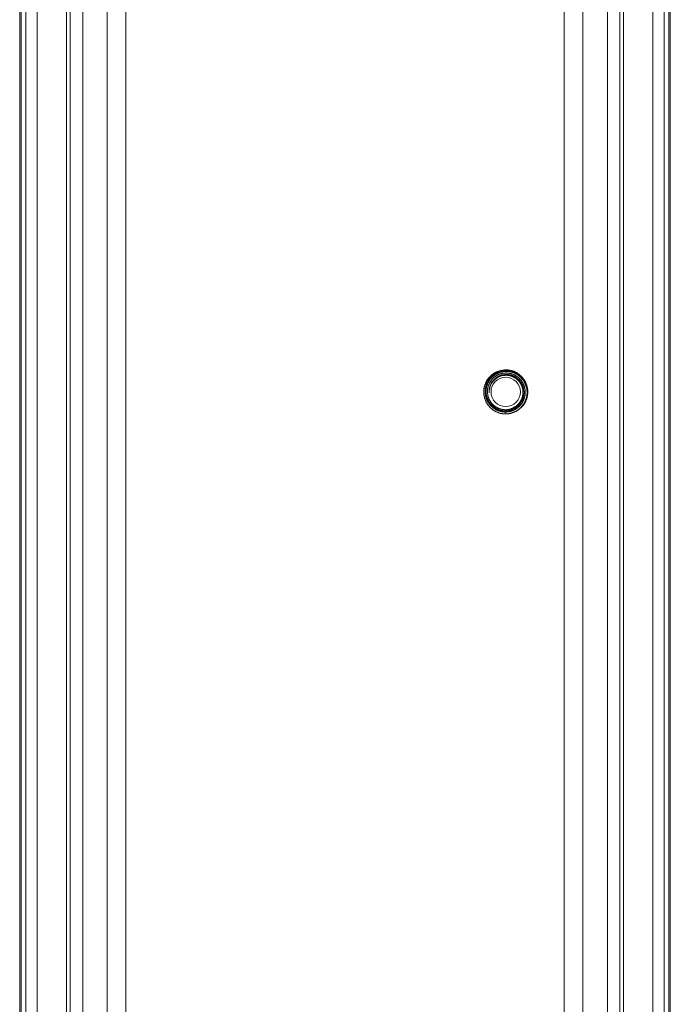
# Model space of a CAD drawing. Units: inches. Extents: x 71.4 to 79, y 49.66 to 59.34.
# Drawn here: x 72.94 to 73.16, y 57.72 to 58.04 of the extents above; entities that cross this region are included whole.
import ezdxf

# ---------------------------------------------------------------- set-up
doc = ezdxf.new("R2010")
doc.units = ezdxf.units.IN
doc.header["$MEASUREMENT"] = 0
doc.layers.add('Color-7-Line_Weight-9', color=7, linetype='Continuous', lineweight=0)

msp = doc.modelspace()

# ---------------------------------------------------------------- linework, layer by layer
at = {"layer": 'Color-7-Line_Weight-9', "linetype": 'Continuous'}
for p, q in [((72.94739, 58.67221), (72.94739, 56.14276)), ((73.15093, 56.14274), (73.15093, 58.67218)), ((73.10162, 57.92529), (73.10295, 57.92529))]:
    msp.add_line(p, q, dxfattribs=at)
for points in [[(72.94219, 56.14274), (72.94369, 56.14274), (72.94369, 57.40747), (72.9437, 58.67221), (72.94219, 58.67218), (72.94166, 58.67218), (72.94166, 56.14274), (72.94218, 56.14274), (72.94219, 58.67218)], [(72.94369, 56.14274), (72.94739, 56.14274), (72.95711, 56.14274), (72.95711, 58.67218), (72.94737, 58.67221), (72.94369, 58.67221)], [(72.9705, 58.67248), (72.96247, 58.67248), (72.96247, 56.14248), (72.95772, 56.14248), (72.94646, 56.14248), (72.94481, 56.14249)], [(72.95711, 58.67221), (72.95833, 58.67221), (72.95833, 56.14274), (72.9571, 56.14274)], [(72.96957, 56.18592), (72.97053, 56.18592), (72.97053, 58.62905), (72.96948, 58.6293), (72.97259, 58.6293), (72.97259, 58.64988), (72.96957, 58.65013), (72.97053, 58.65013), (72.97053, 58.67249), (72.97675, 58.67248)], [(73.12159, 58.67248), (73.12781, 58.67248), (73.12781, 58.65013), (73.12875, 58.65013), (73.12574, 58.64988), (73.12574, 58.6293), (73.12884, 58.6293), (73.12781, 58.62905), (73.12781, 56.18594), (73.12875, 56.18592)], [(73.12783, 56.14248), (73.13587, 56.14248), (73.13587, 58.67248), (73.12781, 58.67248)], [(73.14121, 58.67221), (73.14, 58.67218), (73.14, 56.14274), (73.14122, 56.14274)], [(73.15464, 56.14274), (73.15093, 56.14274), (73.14121, 56.14274), (73.14121, 58.67218), (73.15096, 58.67221), (73.15464, 58.67221)], [(73.15613, 56.14274), (73.15464, 56.14274), (73.15464, 57.40747), (73.15463, 58.67221), (73.15613, 58.67218), (73.15666, 58.67218), (73.15666, 56.14274), (73.15614, 56.14274), (73.15613, 58.67218)], [(72.98592, 58.63251), (72.98564, 58.62905), (72.97675, 58.62905), (72.97675, 56.18594), (72.98565, 56.18592), (72.98592, 56.18229)], [(73.11242, 56.18226), (73.11268, 56.18592), (73.12159, 56.18592), (73.12159, 58.62902), (73.11265, 58.62905), (73.11242, 58.63252)], [(73.09551, 57.92115), (73.09556, 57.92128), (73.09561, 57.92141), (73.09566, 57.92154), (73.09572, 57.92166), (73.09578, 57.92179), (73.09584, 57.92191), (73.09591, 57.92204), (73.09597, 57.92216), (73.09604, 57.92228), (73.09611, 57.9224), (73.09619, 57.92251), (73.09627, 57.92263), (73.09635, 57.92274), (73.09643, 57.92286), (73.09651, 57.92297), (73.0966, 57.92307), (73.09669, 57.92318), (73.09678, 57.92329), (73.09688, 57.92339), (73.09698, 57.92349)], [(73.09883, 57.92455), (73.09871, 57.92448), (73.0986, 57.92441), (73.09848, 57.92434), (73.09837, 57.92426), (73.09826, 57.92418), (73.09815, 57.9241), (73.09804, 57.92402), (73.09793, 57.92393), (73.09783, 57.92384), (73.09773, 57.92375), (73.09763, 57.92366), (73.09753, 57.92356), (73.09743, 57.92347), (73.09734, 57.92337), (73.09725, 57.92327), (73.09716, 57.92316), (73.09707, 57.92306), (73.09698, 57.92295), (73.09689, 57.92285), (73.09681, 57.92274)], [(73.09698, 57.92349), (73.09707, 57.92359), (73.09717, 57.92369), (73.09727, 57.92379), (73.09737, 57.92389), (73.09747, 57.92399), (73.09758, 57.92408), (73.09769, 57.92417), (73.0978, 57.92426), (73.09791, 57.92434), (73.09802, 57.92443), (73.09813, 57.92451), (73.09825, 57.92459), (73.09836, 57.92466), (73.09848, 57.92474), (73.0986, 57.92481), (73.09872, 57.92488), (73.09884, 57.92495), (73.09896, 57.92501), (73.09909, 57.92507), (73.09921, 57.92513)], [(73.09876, 57.92362), (73.09866, 57.92355), (73.09856, 57.92348), (73.09847, 57.9234), (73.09838, 57.92333), (73.09829, 57.92325), (73.0982, 57.92317), (73.09811, 57.92308), (73.09803, 57.923), (73.09795, 57.92291), (73.09786, 57.92282), (73.09779, 57.92273), (73.09771, 57.92263), (73.09763, 57.92254), (73.09756, 57.92244), (73.09749, 57.92235), (73.09742, 57.92225), (73.09735, 57.92215), (73.09728, 57.92204), (73.09722, 57.92194), (73.09715, 57.92184)], [(73.09719, 57.92281), (73.09727, 57.92292), (73.09736, 57.92302), (73.09745, 57.92312), (73.09754, 57.92322), (73.09763, 57.92331), (73.09773, 57.9234), (73.09782, 57.9235), (73.09792, 57.92359), (73.09802, 57.92367), (73.09812, 57.92376), (73.09823, 57.92384), (73.09833, 57.92392), (73.09844, 57.924), (73.09854, 57.92408), (73.09865, 57.92415), (73.09876, 57.92422), (73.09887, 57.92429), (73.09899, 57.92436), (73.0991, 57.92443), (73.09921, 57.92449)], [(73.09813, 57.92229), (73.0982, 57.92237), (73.09828, 57.92246), (73.09836, 57.92254), (73.09843, 57.92262), (73.09851, 57.92269), (73.09859, 57.92277), (73.09867, 57.92285), (73.09875, 57.92292), (73.09884, 57.92299), (73.09892, 57.92306), (73.09901, 57.92313), (73.09909, 57.9232), (73.09918, 57.92326), (73.09927, 57.92333), (73.09936, 57.92339), (73.09946, 57.92344), (73.09955, 57.9235), (73.09965, 57.92355), (73.09974, 57.9236), (73.09984, 57.92365)], [(73.10096, 57.92463), (73.10084, 57.9246), (73.10072, 57.92456), (73.1006, 57.92453), (73.10049, 57.92449), (73.10037, 57.92445), (73.10026, 57.9244), (73.10014, 57.92436), (73.10003, 57.92431), (73.09992, 57.92427), (73.09981, 57.92422), (73.0997, 57.92416), (73.09959, 57.92411), (73.09948, 57.92405), (73.09938, 57.924), (73.09927, 57.92394), (73.09917, 57.92388), (73.09906, 57.92382), (73.09896, 57.92375), (73.09886, 57.92369), (73.09876, 57.92362)], [(73.10131, 57.92546), (73.10118, 57.92544), (73.10105, 57.92541), (73.10092, 57.92539), (73.10079, 57.92536), (73.10066, 57.92532), (73.10053, 57.92529), (73.1004, 57.92525), (73.10027, 57.92521), (73.10015, 57.92517), (73.10002, 57.92513), (73.0999, 57.92508), (73.09977, 57.92503), (73.09965, 57.92498), (73.09953, 57.92492), (73.09941, 57.92487), (73.09929, 57.92481), (73.09917, 57.92475), (73.09906, 57.92469), (73.09894, 57.92462), (73.09883, 57.92455)], [(73.09921, 57.92449), (73.09932, 57.92455), (73.09944, 57.92461), (73.09955, 57.92467), (73.09967, 57.92472), (73.09978, 57.92477), (73.0999, 57.92482), (73.10002, 57.92487), (73.10014, 57.92491), (73.10026, 57.92496), (73.10038, 57.925), (73.1005, 57.92503), (73.10062, 57.92507), (73.10075, 57.92511), (73.10087, 57.92514), (73.101, 57.92517), (73.10112, 57.9252), (73.10125, 57.92522), (73.10137, 57.92525), (73.1015, 57.92527), (73.10162, 57.92529)], [(73.09984, 57.92365), (73.09994, 57.9237), (73.10003, 57.92375), (73.10013, 57.9238), (73.10023, 57.92384), (73.10033, 57.92389), (73.10043, 57.92393), (73.10053, 57.92397), (73.10063, 57.924), (73.10073, 57.92404), (73.10083, 57.92407), (73.10094, 57.9241), (73.10104, 57.92412), (73.10115, 57.92415), (73.10125, 57.92417), (73.10136, 57.92419), (73.10147, 57.9242), (73.10158, 57.92422), (73.10168, 57.92423), (73.10179, 57.92424), (73.1019, 57.92424)], [(73.10337, 57.9247), (73.10326, 57.92472), (73.10315, 57.92474), (73.10303, 57.92475), (73.10292, 57.92477), (73.1028, 57.92478), (73.10268, 57.92479), (73.10257, 57.92479), (73.10245, 57.9248), (73.10233, 57.9248), (73.1022, 57.9248), (73.10208, 57.92479), (73.10196, 57.92479), (73.10184, 57.92478), (73.10171, 57.92476), (73.10159, 57.92475), (73.10146, 57.92473), (73.10134, 57.92471), (73.10121, 57.92469), (73.10109, 57.92466), (73.10096, 57.92463)], [(73.104, 57.92536), (73.10387, 57.92539), (73.10374, 57.92541), (73.10361, 57.92544), (73.10347, 57.92546), (73.10334, 57.92548), (73.10321, 57.9255), (73.10307, 57.92551), (73.10294, 57.92552), (73.1028, 57.92553), (73.10267, 57.92554), (73.10254, 57.92554), (73.1024, 57.92555), (73.10226, 57.92554), (73.10213, 57.92554), (73.10199, 57.92553), (73.10186, 57.92552), (73.10172, 57.92551), (73.10158, 57.9255), (73.10145, 57.92548), (73.10131, 57.92546)], [(73.1019, 57.92579), (73.10205, 57.9258), (73.1022, 57.92581), (73.10235, 57.92581), (73.1025, 57.92581), (73.10265, 57.92581), (73.1028, 57.9258), (73.10294, 57.92579), (73.10309, 57.92578), (73.10323, 57.92576), (73.10337, 57.92575), (73.10352, 57.92572), (73.10366, 57.9257), (73.1038, 57.92567), (73.10394, 57.92564), (73.10408, 57.92561), (73.10422, 57.92558), (73.10436, 57.92554), (73.10449, 57.9255), (73.10463, 57.92545), (73.10477, 57.92541)], [(73.1019, 57.92424), (73.10193, 57.92425), (73.10196, 57.92425), (73.10198, 57.92426), (73.10201, 57.92426), (73.10203, 57.92427), (73.10206, 57.92427), (73.10209, 57.92427), (73.10212, 57.92427), (73.10214, 57.92428), (73.10217, 57.92428), (73.1022, 57.92428), (73.10223, 57.92428), (73.10226, 57.92428), (73.10229, 57.92428), (73.10233, 57.92428), (73.10236, 57.92428), (73.10239, 57.92428), (73.10243, 57.92428), (73.10246, 57.92428), (73.1025, 57.92428)], [(73.10323, 57.92398), (73.10316, 57.92399), (73.10309, 57.924), (73.10303, 57.92401), (73.10296, 57.92401), (73.1029, 57.92402), (73.10283, 57.92403), (73.10276, 57.92403), (73.1027, 57.92403), (73.10263, 57.92404), (73.10257, 57.92404), (73.10251, 57.92404), (73.10244, 57.92404), (73.10238, 57.92404), (73.10232, 57.92404), (73.10225, 57.92403), (73.10219, 57.92403), (73.10213, 57.92403), (73.10206, 57.92402), (73.102, 57.92402), (73.10194, 57.92401)], [(73.1025, 57.92428), (73.10261, 57.92428), (73.10272, 57.92428), (73.10283, 57.92427), (73.10294, 57.92426), (73.10305, 57.92425), (73.10316, 57.92424), (73.10327, 57.92423), (73.10339, 57.92421), (73.1035, 57.92419), (73.10361, 57.92417), (73.10372, 57.92415), (73.10383, 57.92412), (73.10394, 57.92409), (73.10405, 57.92406), (73.10416, 57.92403), (73.10427, 57.92399), (73.10438, 57.92396), (73.10449, 57.92392), (73.10459, 57.92387), (73.1047, 57.92383)], [(73.10295, 57.92529), (73.10309, 57.92529), (73.10322, 57.92528), (73.10336, 57.92526), (73.10349, 57.92525), (73.10363, 57.92523), (73.10376, 57.92521), (73.1039, 57.92518), (73.10403, 57.92515), (73.10416, 57.92512), (73.1043, 57.92509), (73.10443, 57.92505), (73.10455, 57.92501), (73.10468, 57.92497), (73.10481, 57.92492), (73.10493, 57.92488), (73.10506, 57.92483), (73.10518, 57.92477), (73.1053, 57.92472), (73.10542, 57.92466), (73.10554, 57.92459)], [(73.10442, 57.92363), (73.10436, 57.92366), (73.1043, 57.92368), (73.10424, 57.92371), (73.10418, 57.92373), (73.10412, 57.92375), (73.10406, 57.92378), (73.104, 57.9238), (73.10394, 57.92382), (73.10388, 57.92384), (73.10382, 57.92386), (73.10376, 57.92388), (73.1037, 57.92389), (73.10364, 57.92391), (73.10358, 57.92392), (73.10352, 57.92394), (73.10346, 57.92395), (73.1034, 57.92396), (73.10335, 57.92397), (73.10329, 57.92397), (73.10323, 57.92398)], [(73.10564, 57.92386), (73.10554, 57.92393), (73.10544, 57.92399), (73.10533, 57.92405), (73.10523, 57.92411), (73.10512, 57.92417), (73.10501, 57.92422), (73.1049, 57.92427), (73.10479, 57.92432), (73.10467, 57.92437), (73.10456, 57.92441), (73.10444, 57.92445), (73.10432, 57.92449), (73.10421, 57.92453), (73.10409, 57.92456), (73.10397, 57.92459), (73.10385, 57.92462), (73.10373, 57.92464), (73.10361, 57.92466), (73.10349, 57.92468), (73.10337, 57.9247)], [(73.10648, 57.9242), (73.10637, 57.92429), (73.10626, 57.92437), (73.10614, 57.92444), (73.10603, 57.92452), (73.10591, 57.92459), (73.10579, 57.92466), (73.10567, 57.92473), (73.10555, 57.92479), (73.10543, 57.92485), (73.10531, 57.92491), (73.10518, 57.92497), (73.10506, 57.92502), (73.10493, 57.92507), (73.1048, 57.92512), (73.10467, 57.92517), (73.10454, 57.92521), (73.10441, 57.92525), (73.10427, 57.92529), (73.10414, 57.92532), (73.104, 57.92536)], [(73.10623, 57.92248), (73.10615, 57.92256), (73.10607, 57.92264), (73.10599, 57.92272), (73.10591, 57.92279), (73.10582, 57.92286), (73.10574, 57.92293), (73.10565, 57.92299), (73.10556, 57.92306), (73.10547, 57.92312), (73.10538, 57.92317), (73.10529, 57.92323), (73.10519, 57.92328), (73.1051, 57.92333), (73.105, 57.92338), (73.10491, 57.92343), (73.10481, 57.92347), (73.10471, 57.92351), (73.10462, 57.92355), (73.10452, 57.92359), (73.10442, 57.92363)], [(73.1047, 57.92383), (73.10481, 57.92378), (73.10491, 57.92374), (73.10502, 57.92369), (73.10512, 57.92364), (73.10522, 57.92359), (73.10532, 57.92353), (73.10542, 57.92348), (73.10552, 57.92342), (73.10561, 57.92336), (73.10571, 57.92329), (73.1058, 57.92323), (73.10589, 57.92317), (73.10598, 57.9231), (73.10607, 57.92303), (73.10616, 57.92296), (73.10624, 57.92289), (73.10633, 57.92282), (73.10641, 57.92275), (73.1065, 57.92268), (73.10658, 57.9226)], [(73.10477, 57.92541), (73.1049, 57.92536), (73.10503, 57.9253), (73.10516, 57.92524), (73.10529, 57.92518), (73.10542, 57.92512), (73.10555, 57.92506), (73.10567, 57.92499), (73.1058, 57.92492), (73.10593, 57.92485), (73.10605, 57.92478), (73.10617, 57.9247), (73.10629, 57.92462), (73.10641, 57.92454), (73.10653, 57.92446), (73.10664, 57.92437), (73.10675, 57.92429), (73.10686, 57.92419), (73.10697, 57.9241), (73.10708, 57.92401), (73.10718, 57.92391)], [(73.10554, 57.92459), (73.10566, 57.92453), (73.10577, 57.92446), (73.10589, 57.92438), (73.10601, 57.92431), (73.10612, 57.92423), (73.10624, 57.92416), (73.10635, 57.92408), (73.10646, 57.924), (73.10657, 57.92392), (73.10668, 57.92384), (73.10679, 57.92375), (73.10689, 57.92366), (73.10699, 57.92358), (73.1071, 57.92349), (73.10719, 57.9234), (73.10729, 57.9233), (73.10739, 57.92321), (73.10748, 57.92311), (73.10758, 57.92302), (73.10767, 57.92292)], [(73.10749, 57.92222), (73.10742, 57.92232), (73.10734, 57.92242), (73.10726, 57.92251), (73.10718, 57.92261), (73.1071, 57.9227), (73.10701, 57.9228), (73.10693, 57.92289), (73.10684, 57.92297), (73.10675, 57.92306), (73.10666, 57.92315), (73.10656, 57.92323), (73.10647, 57.92331), (73.10637, 57.92339), (73.10627, 57.92346), (73.10617, 57.92354), (73.10607, 57.92361), (73.10596, 57.92367), (73.10586, 57.92374), (73.10575, 57.9238), (73.10564, 57.92386)], [(73.1084, 57.92221), (73.10833, 57.92233), (73.10825, 57.92244), (73.10817, 57.92255), (73.10809, 57.92266), (73.108, 57.92277), (73.10792, 57.92288), (73.10783, 57.92299), (73.10774, 57.92309), (73.10764, 57.9232), (73.10755, 57.9233), (73.10745, 57.9234), (73.10735, 57.9235), (73.10725, 57.92359), (73.10714, 57.92369), (73.10704, 57.92378), (73.10693, 57.92387), (73.10682, 57.92396), (73.10671, 57.92404), (73.1066, 57.92412), (73.10648, 57.9242)], [(73.10718, 57.92391), (73.10728, 57.92382), (73.10738, 57.92372), (73.10748, 57.92363), (73.10758, 57.92353), (73.10767, 57.92343), (73.10777, 57.92333), (73.10786, 57.92322), (73.10795, 57.92312), (73.10803, 57.92301), (73.10812, 57.9229), (73.1082, 57.92279), (73.10828, 57.92267), (73.10836, 57.92256), (73.10844, 57.92244), (73.10851, 57.92232), (73.10858, 57.9222), (73.10865, 57.92208), (73.10872, 57.92196), (73.10879, 57.92183), (73.10885, 57.92171)], [(73.09502, 57.91832), (73.09502, 57.91847), (73.09502, 57.91861), (73.09502, 57.91876), (73.09502, 57.9189), (73.09503, 57.91905), (73.09504, 57.91919), (73.09505, 57.91933), (73.09507, 57.91948), (73.09509, 57.91962), (73.09511, 57.91976), (73.09514, 57.9199), (73.09516, 57.92004), (73.0952, 57.92018), (73.09523, 57.92032), (73.09527, 57.92046), (73.09531, 57.9206), (73.09535, 57.92074), (73.0954, 57.92087), (73.09546, 57.92101), (73.09551, 57.92115)], [(73.09565, 57.92033), (73.09562, 57.9202), (73.0956, 57.92007), (73.09557, 57.91995), (73.09555, 57.91982), (73.09553, 57.91969), (73.09551, 57.91956), (73.0955, 57.91943), (73.09549, 57.91929), (73.09548, 57.91916), (73.09547, 57.91903), (73.09547, 57.9189), (73.09547, 57.91877), (73.09547, 57.91863), (73.09547, 57.9185), (73.09548, 57.91837), (73.09549, 57.91823), (73.0955, 57.9181), (73.09551, 57.91797), (73.09553, 57.91784), (73.09555, 57.91771)], [(73.09681, 57.92274), (73.09673, 57.92263), (73.09665, 57.92252), (73.09658, 57.9224), (73.09651, 57.92229), (73.09644, 57.92217), (73.09637, 57.92206), (73.09631, 57.92194), (73.09625, 57.92182), (73.09618, 57.92171), (73.09613, 57.92159), (73.09607, 57.92146), (73.09602, 57.92134), (73.09596, 57.92122), (73.09591, 57.92109), (73.09586, 57.92097), (73.09582, 57.92084), (73.09577, 57.92072), (73.09573, 57.92059), (73.09569, 57.92046), (73.09565, 57.92033)], [(73.09579, 57.91799), (73.09578, 57.91813), (73.09577, 57.91826), (73.09577, 57.91839), (73.09577, 57.91851), (73.09576, 57.91864), (73.09577, 57.91877), (73.09577, 57.9189), (73.09577, 57.91903), (73.09578, 57.91915), (73.09579, 57.91928), (73.0958, 57.9194), (73.09582, 57.91953), (73.09583, 57.91965), (73.09585, 57.91978), (73.09587, 57.9199), (73.09589, 57.92002), (73.09592, 57.92014), (73.09594, 57.92027), (73.09597, 57.92039), (73.096, 57.92051)], [(73.096, 57.92051), (73.09604, 57.92064), (73.09609, 57.92078), (73.09614, 57.92091), (73.09619, 57.92104), (73.09624, 57.92116), (73.09629, 57.92129), (73.09635, 57.92141), (73.09641, 57.92153), (73.09647, 57.92165), (73.09653, 57.92177), (73.09659, 57.92188), (73.09665, 57.92199), (73.09672, 57.9221), (73.09678, 57.92221), (73.09685, 57.92232), (73.09692, 57.92242), (73.09698, 57.92252), (73.09705, 57.92262), (73.09712, 57.92272), (73.09719, 57.92281)], [(73.09659, 57.92079), (73.09655, 57.92067), (73.09652, 57.92056), (73.09648, 57.92044), (73.09645, 57.92033), (73.09642, 57.92021), (73.09639, 57.9201), (73.09636, 57.91998), (73.09634, 57.91986), (73.09632, 57.91975), (73.0963, 57.91963), (73.09629, 57.91952), (73.09627, 57.9194), (73.09626, 57.91928), (73.09625, 57.91916), (73.09625, 57.91905), (73.09624, 57.91893), (73.09624, 57.91881), (73.09624, 57.91869), (73.09624, 57.91857), (73.09624, 57.91845)], [(73.09715, 57.92184), (73.09712, 57.92179), (73.09708, 57.92174), (73.09705, 57.92169), (73.09702, 57.92164), (73.09699, 57.92159), (73.09696, 57.92154), (73.09693, 57.92149), (73.0969, 57.92143), (73.09687, 57.92138), (73.09685, 57.92133), (73.09682, 57.92127), (73.0968, 57.92122), (73.09677, 57.92116), (73.09675, 57.92111), (73.09672, 57.92105), (73.0967, 57.921), (73.09667, 57.92095), (73.09665, 57.92089), (73.09662, 57.92084), (73.09659, 57.92079)], [(73.0968, 57.91824), (73.09679, 57.91835), (73.09679, 57.91846), (73.09678, 57.91857), (73.09678, 57.91867), (73.09678, 57.91878), (73.09679, 57.91889), (73.09679, 57.919), (73.0968, 57.9191), (73.09681, 57.91921), (73.09682, 57.91932), (73.09684, 57.91942), (73.09685, 57.91953), (73.09687, 57.91963), (73.09689, 57.91974), (73.09691, 57.91984), (73.09694, 57.91995), (73.09696, 57.92005), (73.09699, 57.92016), (73.09702, 57.92026), (73.09705, 57.92037)], [(73.09705, 57.92037), (73.09709, 57.92048), (73.09713, 57.9206), (73.09717, 57.92071), (73.09721, 57.92082), (73.09726, 57.92092), (73.0973, 57.92103), (73.09735, 57.92113), (73.0974, 57.92124), (73.09746, 57.92134), (73.09751, 57.92143), (73.09757, 57.92153), (73.09762, 57.92162), (73.09768, 57.92172), (73.09774, 57.92181), (73.0978, 57.92189), (73.09787, 57.92198), (73.09793, 57.92206), (73.098, 57.92214), (73.09806, 57.92222), (73.09813, 57.92229)], [(73.10749, 57.92073), (73.10745, 57.92082), (73.1074, 57.92091), (73.10736, 57.921), (73.10731, 57.92109), (73.10726, 57.92118), (73.10721, 57.92127), (73.10715, 57.92136), (73.1071, 57.92145), (73.10704, 57.92154), (73.10698, 57.92163), (73.10692, 57.92172), (73.10685, 57.92181), (73.10678, 57.9219), (73.10671, 57.92198), (73.10664, 57.92207), (73.10657, 57.92215), (73.10649, 57.92224), (73.10641, 57.92232), (73.10632, 57.9224), (73.10623, 57.92248)], [(73.10658, 57.9226), (73.10668, 57.92251), (73.10676, 57.92241), (73.10685, 57.92232), (73.10693, 57.92222), (73.10701, 57.92213), (73.10709, 57.92203), (73.10716, 57.92193), (73.10723, 57.92184), (73.10729, 57.92174), (73.10736, 57.92164), (73.10742, 57.92154), (73.10747, 57.92144), (73.10753, 57.92134), (73.10758, 57.92124), (73.10763, 57.92115), (73.10768, 57.92105), (73.10772, 57.92095), (73.10776, 57.92085), (73.1078, 57.92075), (73.10784, 57.92065)], [(73.10812, 57.92114), (73.10809, 57.92119), (73.10806, 57.92125), (73.10804, 57.92131), (73.10801, 57.92136), (73.10798, 57.92142), (73.10795, 57.92147), (73.10791, 57.92153), (73.10788, 57.92158), (73.10785, 57.92164), (73.10782, 57.92169), (73.10779, 57.92175), (73.10775, 57.9218), (73.10772, 57.92185), (73.10769, 57.9219), (73.10765, 57.92196), (73.10762, 57.92201), (73.10759, 57.92206), (73.10755, 57.92211), (73.10752, 57.92217), (73.10749, 57.92222)], [(73.10798, 57.91857), (73.10798, 57.91868), (73.10797, 57.91879), (73.10797, 57.9189), (73.10796, 57.91901), (73.10794, 57.91912), (73.10793, 57.91923), (73.10791, 57.91934), (73.10789, 57.91945), (73.10787, 57.91955), (73.10784, 57.91966), (73.10781, 57.91977), (73.10778, 57.91988), (73.10775, 57.91999), (73.10772, 57.9201), (73.10769, 57.9202), (73.10765, 57.92031), (73.10761, 57.92042), (73.10757, 57.92052), (73.10753, 57.92063), (73.10749, 57.92073)], [(73.10767, 57.92292), (73.10776, 57.9228), (73.10785, 57.92269), (73.10793, 57.92257), (73.10802, 57.92245), (73.1081, 57.92234), (73.10818, 57.92222), (73.10825, 57.9221), (73.10832, 57.92198), (73.10839, 57.92187), (73.10846, 57.92175), (73.10852, 57.92163), (73.10858, 57.92151), (73.10864, 57.9214), (73.10869, 57.92128), (73.10874, 57.92116), (73.10879, 57.92104), (73.10884, 57.92093), (73.10888, 57.92081), (73.10892, 57.92069), (73.10896, 57.92058)], [(73.10784, 57.92065), (73.10789, 57.92054), (73.10793, 57.92043), (73.10797, 57.92032), (73.10801, 57.9202), (73.10805, 57.92009), (73.10808, 57.91998), (73.10812, 57.91987), (73.10815, 57.91975), (73.10818, 57.91964), (73.1082, 57.91953), (73.10823, 57.91941), (73.10825, 57.9193), (73.10827, 57.91918), (73.10828, 57.91907), (73.1083, 57.91895), (73.10831, 57.91884), (73.10832, 57.91872), (73.10832, 57.91861), (73.10833, 57.91849), (73.10833, 57.91838)], [(73.10871, 57.91876), (73.10871, 57.91889), (73.1087, 57.91901), (73.10869, 57.91914), (73.10867, 57.91926), (73.10865, 57.91938), (73.10864, 57.91951), (73.10861, 57.91963), (73.10859, 57.91975), (73.10856, 57.91987), (73.10853, 57.91999), (73.1085, 57.92011), (73.10847, 57.92023), (73.10843, 57.92034), (73.1084, 57.92046), (73.10835, 57.92057), (73.10831, 57.92069), (73.10827, 57.9208), (73.10822, 57.92091), (73.10817, 57.92103), (73.10812, 57.92114)], [(73.10903, 57.92099), (73.109, 57.92106), (73.10897, 57.92112), (73.10894, 57.92119), (73.10891, 57.92125), (73.10888, 57.92132), (73.10885, 57.92138), (73.10882, 57.92144), (73.10879, 57.92151), (73.10876, 57.92157), (73.10873, 57.92163), (73.1087, 57.92169), (73.10867, 57.92175), (73.10864, 57.92181), (73.10861, 57.92187), (73.10857, 57.92192), (73.10854, 57.92198), (73.10851, 57.92204), (73.10847, 57.9221), (73.10844, 57.92216), (73.1084, 57.92221)], [(73.10885, 57.92171), (73.10891, 57.92157), (73.10896, 57.92144), (73.10902, 57.92131), (73.10907, 57.92117), (73.10911, 57.92104), (73.10916, 57.9209), (73.1092, 57.92077), (73.10924, 57.92063), (73.10928, 57.92049), (73.10932, 57.92035), (73.10935, 57.92021), (73.10939, 57.92007), (73.10942, 57.91993), (73.10944, 57.91979), (73.10947, 57.91965), (73.10949, 57.91951), (73.10951, 57.91937), (73.10953, 57.91923), (73.10954, 57.91909), (73.10955, 57.91895)], [(73.10896, 57.92058), (73.109, 57.92045), (73.10905, 57.92031), (73.10908, 57.92018), (73.10912, 57.92005), (73.10915, 57.91991), (73.10918, 57.91978), (73.10921, 57.91964), (73.10924, 57.9195), (73.10926, 57.91937), (73.10928, 57.91923), (73.10929, 57.91909), (73.1093, 57.91895), (73.10931, 57.91882), (73.10932, 57.91868), (73.10933, 57.91854), (73.10933, 57.9184), (73.10933, 57.91826), (73.10932, 57.91813), (73.10932, 57.91799), (73.10931, 57.91785)], [(73.10949, 57.91827), (73.10948, 57.9184), (73.10948, 57.91854), (73.10948, 57.91868), (73.10947, 57.91882), (73.10946, 57.91895), (73.10945, 57.91909), (73.10943, 57.91923), (73.10942, 57.91937), (73.1094, 57.9195), (73.10938, 57.91964), (73.10935, 57.91978), (73.10933, 57.91992), (73.1093, 57.92005), (73.10927, 57.92019), (73.10923, 57.92032), (73.1092, 57.92046), (73.10916, 57.92059), (73.10912, 57.92073), (73.10908, 57.92086), (73.10903, 57.92099)], [(73.09565, 57.91559), (73.09559, 57.91573), (73.09554, 57.91586), (73.09549, 57.91599), (73.09544, 57.91612), (73.0954, 57.91626), (73.09535, 57.91639), (73.09531, 57.91652), (73.09527, 57.91666), (73.09524, 57.9168), (73.09521, 57.91693), (73.09518, 57.91707), (73.09515, 57.9172), (73.09512, 57.91734), (73.0951, 57.91748), (73.09508, 57.91762), (73.09506, 57.91776), (73.09505, 57.9179), (73.09504, 57.91804), (73.09503, 57.91818), (73.09502, 57.91832)], [(73.09555, 57.91771), (73.09557, 57.91758), (73.09559, 57.91745), (73.09561, 57.91732), (73.09564, 57.91718), (73.09567, 57.91705), (73.0957, 57.91692), (73.09573, 57.9168), (73.09577, 57.91667), (73.09581, 57.91654), (73.09586, 57.91641), (73.0959, 57.91628), (73.09595, 57.91616), (73.096, 57.91603), (73.09605, 57.91591), (73.09611, 57.91579), (73.09617, 57.91567), (73.09623, 57.91555), (73.09629, 57.91543), (73.09636, 57.91531), (73.09642, 57.91519)], [(73.09656, 57.91558), (73.0965, 57.91569), (73.09645, 57.91581), (73.09639, 57.91592), (73.09634, 57.91604), (73.09629, 57.91615), (73.09624, 57.91627), (73.0962, 57.91639), (73.09615, 57.91651), (73.09611, 57.91663), (73.09607, 57.91675), (73.09603, 57.91687), (73.096, 57.917), (73.09596, 57.91712), (73.09593, 57.91724), (73.0959, 57.91737), (73.09587, 57.91749), (73.09585, 57.91762), (73.09583, 57.91774), (73.09581, 57.91787), (73.09579, 57.91799)], [(73.09624, 57.91845), (73.09625, 57.91833), (73.09626, 57.91822), (73.09627, 57.9181), (73.09628, 57.91799), (73.0963, 57.91787), (73.09631, 57.91776), (73.09633, 57.91764), (73.09635, 57.91753), (73.09638, 57.91741), (73.0964, 57.9173), (73.09643, 57.91719), (73.09646, 57.91707), (73.09649, 57.91696), (73.09652, 57.91685), (73.09656, 57.91673), (73.0966, 57.91662), (73.09664, 57.91651), (73.09668, 57.9164), (73.09672, 57.91629), (73.09677, 57.91618)], [(73.1076, 57.91637), (73.10764, 57.91647), (73.10767, 57.91658), (73.10771, 57.91668), (73.10774, 57.91679), (73.10777, 57.9169), (73.1078, 57.917), (73.10783, 57.91711), (73.10785, 57.91722), (73.10787, 57.91733), (73.10789, 57.91744), (73.10791, 57.91755), (73.10792, 57.91766), (73.10794, 57.91777), (73.10795, 57.91788), (73.10796, 57.918), (73.10797, 57.91811), (73.10797, 57.91822), (73.10798, 57.91834), (73.10798, 57.91845), (73.10798, 57.91857)], [(73.10833, 57.91838), (73.10833, 57.91826), (73.10832, 57.91814), (73.10832, 57.91802), (73.10831, 57.9179), (73.1083, 57.91778), (73.10828, 57.91766), (73.10827, 57.91754), (73.10825, 57.91742), (73.10823, 57.9173), (73.1082, 57.91719), (73.10818, 57.91707), (73.10815, 57.91696), (73.10812, 57.91684), (73.10808, 57.91673), (73.10805, 57.91662), (73.10801, 57.9165), (73.10797, 57.91639), (73.10793, 57.91629), (73.10789, 57.91618), (73.10784, 57.91607)], [(73.10833, 57.91625), (73.10837, 57.91637), (73.10842, 57.91649), (73.10846, 57.91661), (73.1085, 57.91673), (73.10853, 57.91686), (73.10856, 57.91698), (73.10859, 57.9171), (73.10862, 57.91723), (73.10864, 57.91735), (73.10867, 57.91748), (73.10868, 57.91761), (73.1087, 57.91773), (73.10871, 57.91786), (73.10872, 57.91799), (73.10873, 57.91811), (73.10873, 57.91824), (73.10873, 57.91837), (73.10873, 57.9185), (73.10872, 57.91863), (73.10871, 57.91876)], [(73.10931, 57.91785), (73.1093, 57.91771), (73.10928, 57.91757), (73.10926, 57.91743), (73.10924, 57.91729), (73.10922, 57.91715), (73.1092, 57.91702), (73.10917, 57.91688), (73.10914, 57.91674), (73.10911, 57.91661), (73.10907, 57.91647), (73.10903, 57.91634), (73.10899, 57.9162), (73.10895, 57.91607), (73.1089, 57.91594), (73.10885, 57.91581), (73.1088, 57.91568), (73.10875, 57.91555), (73.10869, 57.91542), (73.10863, 57.91529), (73.10857, 57.91517)], [(73.10903, 57.91589), (73.10907, 57.916), (73.10911, 57.91611), (73.10915, 57.91623), (73.10918, 57.91634), (73.10921, 57.91645), (73.10925, 57.91657), (73.10927, 57.91669), (73.1093, 57.9168), (73.10933, 57.91692), (73.10935, 57.91704), (73.10937, 57.91716), (73.10939, 57.91728), (73.10941, 57.9174), (73.10942, 57.91752), (73.10944, 57.91765), (73.10945, 57.91777), (73.10946, 57.91789), (73.10947, 57.91802), (73.10948, 57.91814), (73.10949, 57.91827)], [(73.10955, 57.91895), (73.10956, 57.91881), (73.10956, 57.91867), (73.10956, 57.91852), (73.10955, 57.91838), (73.10955, 57.91824), (73.10954, 57.9181), (73.10953, 57.91796), (73.10951, 57.91782), (73.1095, 57.91768), (73.10948, 57.91754), (73.10946, 57.9174), (73.10943, 57.91726), (73.10941, 57.91712), (73.10938, 57.91698), (73.10935, 57.91684), (73.10932, 57.9167), (73.10928, 57.91656), (73.10925, 57.91643), (73.10921, 57.91629), (73.10917, 57.91615)], [(73.09726, 57.91329), (73.09715, 57.91339), (73.09705, 57.91349), (73.09695, 57.9136), (73.09686, 57.9137), (73.09676, 57.91381), (73.09667, 57.91392), (73.09658, 57.91403), (73.09649, 57.91414), (73.09641, 57.91425), (73.09632, 57.91436), (73.09624, 57.91448), (73.09617, 57.9146), (73.09609, 57.91472), (73.09602, 57.91484), (73.09595, 57.91496), (73.09589, 57.91508), (73.09582, 57.91521), (73.09576, 57.91534), (73.09571, 57.91546), (73.09565, 57.91559)], [(73.09642, 57.91519), (73.09646, 57.91514), (73.0965, 57.91508), (73.09653, 57.91502), (73.09657, 57.91497), (73.09661, 57.91491), (73.09664, 57.91486), (73.09668, 57.9148), (73.09672, 57.91475), (73.09676, 57.9147), (73.09679, 57.91464), (73.09683, 57.91459), (73.09687, 57.91454), (73.09691, 57.91449), (73.09695, 57.91444), (73.09699, 57.91439), (73.09703, 57.91434), (73.09707, 57.91429), (73.09711, 57.91424), (73.09715, 57.91419), (73.09719, 57.91415)], [(73.09691, 57.91503), (73.09689, 57.91505), (73.09688, 57.91508), (73.09686, 57.9151), (73.09684, 57.91513), (73.09682, 57.91516), (73.09681, 57.91518), (73.09679, 57.91521), (73.09677, 57.91524), (73.09675, 57.91526), (73.09673, 57.91529), (73.09672, 57.91532), (73.0967, 57.91535), (73.09668, 57.91538), (73.09666, 57.9154), (73.09664, 57.91543), (73.09663, 57.91546), (73.09661, 57.91549), (73.09659, 57.91552), (73.09658, 57.91555), (73.09656, 57.91558)], [(73.09677, 57.91618), (73.09682, 57.91607), (73.09687, 57.91597), (73.09692, 57.91587), (73.09697, 57.91576), (73.09703, 57.91566), (73.09709, 57.91556), (73.09715, 57.91546), (73.09721, 57.91536), (73.09727, 57.91527), (73.09734, 57.91517), (73.09741, 57.91507), (73.09748, 57.91498), (73.09755, 57.91489), (73.09762, 57.9148), (73.0977, 57.91471), (73.09777, 57.91462), (73.09785, 57.91454), (73.09793, 57.91445), (73.09801, 57.91437), (73.0981, 57.91429)], [(73.09862, 57.91335), (73.09852, 57.91342), (73.09842, 57.91349), (73.09833, 57.91356), (73.09823, 57.91363), (73.09814, 57.91371), (73.09804, 57.91379), (73.09795, 57.91387), (73.09786, 57.91395), (73.09777, 57.91403), (73.09769, 57.91411), (73.0976, 57.91419), (73.09752, 57.91428), (73.09743, 57.91437), (73.09735, 57.91446), (73.09727, 57.91455), (73.0972, 57.91464), (73.09712, 57.91473), (73.09705, 57.91483), (73.09698, 57.91493), (73.09691, 57.91503)], [(73.09719, 57.91415), (73.09728, 57.91405), (73.09737, 57.91396), (73.09747, 57.91387), (73.09756, 57.91378), (73.09766, 57.91369), (73.09775, 57.91361), (73.09785, 57.91352), (73.09795, 57.91344), (73.09805, 57.91336), (73.09816, 57.91328), (73.09826, 57.9132), (73.09837, 57.91313), (73.09847, 57.91305), (73.09858, 57.91298), (73.09869, 57.91291), (73.0988, 57.91284), (73.09891, 57.91277), (73.09902, 57.9127), (73.09914, 57.91264), (73.09925, 57.91257)], [(73.09967, 57.91175), (73.09953, 57.91181), (73.0994, 57.91186), (73.09927, 57.91192), (73.09914, 57.91198), (73.09901, 57.91204), (73.09888, 57.91211), (73.09875, 57.91217), (73.09863, 57.91224), (73.09851, 57.91232), (73.09838, 57.91239), (73.09826, 57.91247), (73.09815, 57.91255), (73.09803, 57.91263), (73.09791, 57.91272), (73.0978, 57.9128), (73.09769, 57.9129), (73.09758, 57.91299), (73.09747, 57.91309), (73.09736, 57.91319), (73.09726, 57.91329)], [(73.0981, 57.91429), (73.09818, 57.91421), (73.09827, 57.91414), (73.09835, 57.91406), (73.09844, 57.91399), (73.09853, 57.91392), (73.09863, 57.91385), (73.09872, 57.91378), (73.09881, 57.91372), (73.09891, 57.91365), (73.09901, 57.91359), (73.09911, 57.91353), (73.09921, 57.91347), (73.09931, 57.91341), (73.09941, 57.91336), (73.09952, 57.91331), (73.09962, 57.91325), (73.09973, 57.91321), (73.09983, 57.91316), (73.09994, 57.91311), (73.10005, 57.91307)], [(73.10037, 57.91251), (73.10027, 57.91254), (73.10018, 57.91258), (73.10009, 57.91261), (73.09999, 57.91264), (73.0999, 57.91268), (73.09981, 57.91272), (73.09972, 57.91276), (73.09963, 57.9128), (73.09954, 57.91284), (73.09945, 57.91288), (73.09937, 57.91292), (73.09928, 57.91296), (73.09919, 57.91301), (73.09911, 57.91305), (73.09903, 57.9131), (73.09894, 57.91315), (73.09886, 57.9132), (73.09878, 57.91325), (73.0987, 57.9133), (73.09862, 57.91335)], [(73.1056, 57.91335), (73.10554, 57.9133), (73.10547, 57.91326), (73.10539, 57.91321), (73.10532, 57.91317), (73.10525, 57.91312), (73.10517, 57.91308), (73.10509, 57.91303), (73.10502, 57.91299), (73.10494, 57.91295), (73.10486, 57.91291), (73.10478, 57.91287), (73.1047, 57.91283), (73.10462, 57.91279), (73.10453, 57.91275), (73.10445, 57.91272), (73.10437, 57.91268), (73.10428, 57.91264), (73.1042, 57.91261), (73.10412, 57.91258), (73.10403, 57.91255)], [(73.10459, 57.91319), (73.1047, 57.91324), (73.1048, 57.91329), (73.1049, 57.91334), (73.105, 57.91339), (73.1051, 57.91345), (73.1052, 57.91351), (73.1053, 57.91357), (73.10539, 57.91363), (73.10549, 57.91369), (73.10558, 57.91376), (73.10568, 57.91383), (73.10577, 57.9139), (73.10586, 57.91397), (73.10594, 57.91404), (73.10603, 57.91412), (73.10612, 57.91419), (73.1062, 57.91427), (73.10628, 57.91435), (73.10636, 57.91443), (73.10644, 57.91452)], [(73.10505, 57.91258), (73.10516, 57.91263), (73.10527, 57.91269), (73.10539, 57.91275), (73.1055, 57.91281), (73.10561, 57.91288), (73.10572, 57.91295), (73.10582, 57.91302), (73.10593, 57.91309), (73.10603, 57.91316), (73.10614, 57.91324), (73.10624, 57.91332), (73.10634, 57.9134), (73.10644, 57.91348), (73.10653, 57.91356), (73.10663, 57.91365), (73.10672, 57.91373), (73.10681, 57.91382), (73.1069, 57.91391), (73.10699, 57.91399), (73.10707, 57.91408)], [(73.10725, 57.91499), (73.10718, 57.91489), (73.10712, 57.9148), (73.10705, 57.9147), (73.10698, 57.91461), (73.10691, 57.91451), (73.10683, 57.91442), (73.10676, 57.91433), (73.10668, 57.91425), (73.1066, 57.91416), (73.10652, 57.91408), (73.10643, 57.914), (73.10635, 57.91392), (73.10626, 57.91384), (73.10617, 57.91376), (73.10608, 57.91369), (73.10599, 57.91362), (73.1059, 57.91355), (73.1058, 57.91348), (73.1057, 57.91341), (73.1056, 57.91335)], [(73.10822, 57.91457), (73.10815, 57.91446), (73.10806, 57.91434), (73.10798, 57.91423), (73.1079, 57.91412), (73.10782, 57.91402), (73.10773, 57.91391), (73.10764, 57.9138), (73.10756, 57.9137), (73.10747, 57.9136), (73.10737, 57.9135), (73.10728, 57.9134), (73.10718, 57.9133), (73.10709, 57.91321), (73.10699, 57.91311), (73.10688, 57.91302), (73.10678, 57.91293), (73.10667, 57.91284), (73.10656, 57.91275), (73.10645, 57.91267), (73.10634, 57.91258)], [(73.10644, 57.91452), (73.10652, 57.9146), (73.10659, 57.91468), (73.10666, 57.91476), (73.10673, 57.91485), (73.1068, 57.91493), (73.10686, 57.91502), (73.10693, 57.91511), (73.10699, 57.9152), (73.10705, 57.9153), (73.10711, 57.91539), (73.10717, 57.91548), (73.10723, 57.91558), (73.10728, 57.91568), (73.10733, 57.91577), (73.10738, 57.91587), (73.10743, 57.91597), (73.10747, 57.91607), (73.10752, 57.91617), (73.10756, 57.91627), (73.1076, 57.91637)], [(73.10707, 57.91408), (73.10715, 57.91417), (73.10723, 57.91427), (73.1073, 57.91436), (73.10738, 57.91446), (73.10745, 57.91455), (73.10752, 57.91465), (73.10759, 57.91476), (73.10766, 57.91486), (73.10773, 57.91497), (73.10779, 57.91507), (73.10786, 57.91518), (73.10792, 57.91529), (73.10798, 57.91541), (73.10803, 57.91552), (73.10809, 57.91564), (73.10814, 57.91576), (73.10819, 57.91588), (73.10824, 57.916), (73.10829, 57.91612), (73.10833, 57.91625)], [(73.10784, 57.91607), (73.10782, 57.91602), (73.1078, 57.91596), (73.10777, 57.9159), (73.10775, 57.91585), (73.10772, 57.91579), (73.1077, 57.91574), (73.10767, 57.91568), (73.10764, 57.91563), (73.10761, 57.91557), (73.10758, 57.91552), (73.10755, 57.91547), (73.10752, 57.91541), (73.10749, 57.91536), (73.10746, 57.91531), (73.10742, 57.91525), (73.10739, 57.9152), (73.10735, 57.91515), (73.10732, 57.9151), (73.10728, 57.91504), (73.10725, 57.91499)], [(73.10917, 57.91615), (73.10912, 57.91602), (73.10908, 57.91589), (73.10903, 57.91577), (73.10897, 57.91564), (73.10892, 57.91551), (73.10886, 57.91539), (73.1088, 57.91526), (73.10874, 57.91514), (73.10867, 57.91502), (73.1086, 57.9149), (73.10853, 57.91478), (73.10845, 57.91467), (73.10838, 57.91455), (73.1083, 57.91443), (73.10821, 57.91432), (73.10813, 57.91421), (73.10804, 57.9141), (73.10795, 57.91399), (73.10786, 57.91388), (73.10777, 57.91378)], [(73.10777, 57.91376), (73.10785, 57.91386), (73.10793, 57.91395), (73.108, 57.91405), (73.10808, 57.91415), (73.10815, 57.91425), (73.10822, 57.91435), (73.10829, 57.91445), (73.10836, 57.91455), (73.10843, 57.91466), (73.10849, 57.91476), (73.10856, 57.91487), (73.10862, 57.91498), (73.10868, 57.91509), (73.10874, 57.9152), (73.10879, 57.91531), (73.10884, 57.91542), (73.10889, 57.91554), (73.10894, 57.91565), (73.10899, 57.91577), (73.10903, 57.91589)], [(73.10857, 57.91517), (73.10856, 57.91514), (73.10854, 57.91511), (73.10852, 57.91509), (73.10851, 57.91506), (73.10849, 57.91503), (73.10847, 57.915), (73.10845, 57.91497), (73.10844, 57.91494), (73.10842, 57.91491), (73.1084, 57.91488), (73.10838, 57.91485), (73.10836, 57.91482), (73.10834, 57.91479), (73.10833, 57.91476), (73.10831, 57.91473), (73.10829, 57.9147), (73.10827, 57.91467), (73.10826, 57.91463), (73.10824, 57.9146), (73.10822, 57.91457)], [(73.09925, 57.91257), (73.09932, 57.91254), (73.09939, 57.91251), (73.09946, 57.91248), (73.09953, 57.91245), (73.0996, 57.91242), (73.09968, 57.9124), (73.09975, 57.91237), (73.09982, 57.91234), (73.0999, 57.91232), (73.09997, 57.91229), (73.10005, 57.91227), (73.10012, 57.91224), (73.1002, 57.91222), (73.10027, 57.9122), (73.10035, 57.91218), (73.10042, 57.91216), (73.1005, 57.91214), (73.10057, 57.91212), (73.10065, 57.9121), (73.10072, 57.91209)], [(73.10229, 57.91127), (73.10215, 57.91127), (73.10202, 57.91127), (73.10188, 57.91127), (73.10175, 57.91128), (73.10161, 57.91129), (73.10148, 57.9113), (73.10135, 57.91132), (73.10121, 57.91134), (73.10108, 57.91136), (73.10095, 57.91138), (73.10082, 57.9114), (73.10069, 57.91143), (73.10056, 57.91146), (73.10043, 57.91149), (73.1003, 57.91153), (73.10017, 57.91157), (73.10005, 57.91161), (73.09992, 57.91165), (73.09979, 57.9117), (73.09967, 57.91175)], [(73.10005, 57.91307), (73.1001, 57.91305), (73.10015, 57.91303), (73.1002, 57.91301), (73.10025, 57.91299), (73.1003, 57.91297), (73.10035, 57.91295), (73.1004, 57.91294), (73.10046, 57.91292), (73.10051, 57.9129), (73.10057, 57.91289), (73.10062, 57.91287), (73.10068, 57.91286), (73.10073, 57.91284), (73.10079, 57.91283), (73.10085, 57.91281), (73.1009, 57.9128), (73.10096, 57.91279), (73.10102, 57.91278), (73.10108, 57.91277), (73.10113, 57.91276)], [(73.10131, 57.91234), (73.10126, 57.91234), (73.10121, 57.91235), (73.10116, 57.91235), (73.10111, 57.91236), (73.10106, 57.91236), (73.10101, 57.91237), (73.10096, 57.91238), (73.10092, 57.91238), (73.10087, 57.91239), (73.10082, 57.9124), (73.10078, 57.91241), (73.10073, 57.91241), (73.10069, 57.91242), (73.10064, 57.91243), (73.1006, 57.91244), (73.10055, 57.91246), (73.10051, 57.91247), (73.10046, 57.91248), (73.10041, 57.91249), (73.10037, 57.91251)], [(73.10072, 57.91209), (73.10082, 57.91206), (73.10091, 57.91204), (73.10101, 57.91202), (73.1011, 57.912), (73.1012, 57.91198), (73.10128, 57.91196), (73.10137, 57.91195), (73.10146, 57.91194), (73.10154, 57.91193), (73.10162, 57.91192), (73.1017, 57.91191), (73.10178, 57.91191), (73.10185, 57.9119), (73.10192, 57.9119), (73.10199, 57.9119), (73.10206, 57.9119), (73.10212, 57.9119), (73.10218, 57.9119), (73.10224, 57.91191), (73.10229, 57.91191)], [(73.10113, 57.91276), (73.1012, 57.91275), (73.10126, 57.91274), (73.10132, 57.91273), (73.10138, 57.91272), (73.10144, 57.91271), (73.1015, 57.9127), (73.10155, 57.91269), (73.10161, 57.91269), (73.10167, 57.91268), (73.10172, 57.91268), (73.10178, 57.91267), (73.10184, 57.91267), (73.10189, 57.91266), (73.10195, 57.91266), (73.102, 57.91266), (73.10206, 57.91265), (73.10212, 57.91265), (73.10217, 57.91265), (73.10223, 57.91265), (73.10229, 57.91265)], [(73.10229, 57.91227), (73.10224, 57.91227), (73.10219, 57.91227), (73.10214, 57.91227), (73.10209, 57.91227), (73.10205, 57.91227), (73.102, 57.91227), (73.10195, 57.91227), (73.1019, 57.91227), (73.10185, 57.91227), (73.1018, 57.91228), (73.10175, 57.91228), (73.1017, 57.91228), (73.10165, 57.91229), (73.1016, 57.91229), (73.10155, 57.9123), (73.1015, 57.9123), (73.10145, 57.91231), (73.1014, 57.91232), (73.10136, 57.91233), (73.10131, 57.91234)], [(73.10229, 57.91267), (73.10232, 57.91267), (73.10235, 57.91267), (73.10238, 57.91267), (73.10241, 57.91267), (73.10244, 57.91267), (73.10248, 57.91267), (73.10251, 57.91267), (73.10254, 57.91267), (73.10257, 57.91267), (73.1026, 57.91267), (73.10263, 57.91267), (73.10266, 57.91267), (73.1027, 57.91268), (73.10273, 57.91268), (73.10276, 57.91268), (73.10279, 57.91268), (73.10282, 57.91269), (73.10285, 57.91269), (73.10288, 57.91269), (73.10292, 57.9127)], [(73.10229, 57.91125), (73.10229, 57.91225), (73.10229, 57.91267)], [(73.1032, 57.91237), (73.10315, 57.91236), (73.1031, 57.91235), (73.10306, 57.91234), (73.10301, 57.91233), (73.10296, 57.91233), (73.10292, 57.91232), (73.10287, 57.91231), (73.10283, 57.9123), (73.10279, 57.9123), (73.10274, 57.91229), (73.1027, 57.91229), (73.10265, 57.91228), (73.10261, 57.91228), (73.10256, 57.91228), (73.10252, 57.91227), (73.10247, 57.91227), (73.10243, 57.91227), (73.10238, 57.91227), (73.10233, 57.91227), (73.10229, 57.91227)], [(73.10229, 57.91192), (73.10232, 57.91192), (73.10236, 57.91192), (73.1024, 57.91192), (73.10243, 57.91192), (73.10247, 57.91192), (73.10251, 57.91192), (73.10254, 57.91192), (73.10258, 57.91192), (73.10262, 57.91192), (73.10265, 57.91192), (73.10269, 57.91192), (73.10273, 57.91192), (73.10276, 57.91193), (73.1028, 57.91193), (73.10284, 57.91193), (73.10287, 57.91194), (73.10291, 57.91194), (73.10295, 57.91194), (73.10298, 57.91195), (73.10302, 57.91195)], [(73.10229, 57.91127), (73.10232, 57.91127), (73.10235, 57.91127), (73.10238, 57.91127), (73.10241, 57.91127), (73.10244, 57.91127), (73.10248, 57.91127), (73.10251, 57.91127), (73.10254, 57.91127), (73.10257, 57.91127), (73.1026, 57.91127), (73.10263, 57.91127), (73.10266, 57.91127), (73.1027, 57.91127), (73.10273, 57.91128), (73.10276, 57.91128), (73.10279, 57.91128), (73.10282, 57.91129), (73.10285, 57.91129), (73.10288, 57.91129), (73.10292, 57.9113)], [(73.10292, 57.9127), (73.10294, 57.9127), (73.10297, 57.91271), (73.103, 57.91272), (73.10302, 57.91272), (73.10305, 57.91273), (73.10308, 57.91273), (73.10311, 57.91274), (73.10314, 57.91274), (73.10317, 57.91275), (73.10319, 57.91275), (73.10322, 57.91276), (73.10325, 57.91276), (73.10328, 57.91277), (73.10331, 57.91277), (73.10334, 57.91278), (73.10337, 57.91278), (73.10339, 57.91279), (73.10342, 57.91279), (73.10345, 57.9128), (73.10347, 57.9128)], [(73.10473, 57.91174), (73.10465, 57.91171), (73.10456, 57.91168), (73.10448, 57.91165), (73.10439, 57.91162), (73.1043, 57.91159), (73.10421, 57.91157), (73.10412, 57.91154), (73.10403, 57.91151), (73.10394, 57.91149), (73.10385, 57.91146), (73.10376, 57.91144), (73.10367, 57.91142), (73.10357, 57.9114), (73.10348, 57.91138), (73.10339, 57.91136), (73.10329, 57.91134), (73.1032, 57.91133), (73.1031, 57.91131), (73.10301, 57.9113), (73.10292, 57.91129)], [(73.10302, 57.91195), (73.10306, 57.91196), (73.10309, 57.91196), (73.10313, 57.91197), (73.10317, 57.91198), (73.1032, 57.91198), (73.10324, 57.91199), (73.10328, 57.912), (73.10331, 57.91201), (73.10335, 57.91201), (73.10338, 57.91202), (73.10342, 57.91203), (73.10345, 57.91204), (73.10349, 57.91205), (73.10352, 57.91205), (73.10356, 57.91206), (73.10359, 57.91207), (73.10362, 57.91207), (73.10366, 57.91208), (73.10369, 57.91209), (73.10372, 57.91209)], [(73.10403, 57.91255), (73.10399, 57.91254), (73.10395, 57.91253), (73.10391, 57.91251), (73.10387, 57.9125), (73.10382, 57.91249), (73.10378, 57.91248), (73.10374, 57.91247), (73.1037, 57.91246), (73.10366, 57.91245), (73.10361, 57.91245), (73.10357, 57.91244), (73.10353, 57.91243), (73.10349, 57.91242), (73.10345, 57.91241), (73.1034, 57.9124), (73.10336, 57.9124), (73.10332, 57.91239), (73.10328, 57.91238), (73.10324, 57.91238), (73.1032, 57.91237)], [(73.10347, 57.9128), (73.10353, 57.91282), (73.10359, 57.91283), (73.10365, 57.91284), (73.1037, 57.91286), (73.10376, 57.91287), (73.10381, 57.91289), (73.10387, 57.91291), (73.10392, 57.91293), (73.10398, 57.91295), (73.10403, 57.91297), (73.10409, 57.91299), (73.10414, 57.91301), (73.1042, 57.91304), (73.10425, 57.91306), (73.10431, 57.91308), (73.10437, 57.9131), (73.10442, 57.91312), (73.10448, 57.91315), (73.10453, 57.91317), (73.10459, 57.91319)], [(73.10372, 57.91209), (73.10379, 57.91211), (73.10386, 57.91212), (73.10392, 57.91214), (73.10399, 57.91216), (73.10406, 57.91218), (73.10413, 57.9122), (73.10419, 57.91222), (73.10426, 57.91224), (73.10433, 57.91226), (73.1044, 57.91228), (73.10446, 57.91231), (73.10453, 57.91233), (73.10459, 57.91236), (73.10466, 57.91239), (73.10473, 57.91242), (73.10479, 57.91245), (73.10486, 57.91248), (73.10492, 57.91251), (73.10498, 57.91254), (73.10505, 57.91258)], [(73.10634, 57.91258), (73.10626, 57.91253), (73.10619, 57.91248), (73.10612, 57.91243), (73.10604, 57.91238), (73.10596, 57.91233), (73.10589, 57.91228), (73.10581, 57.91224), (73.10573, 57.91219), (73.10565, 57.91215), (73.10557, 57.91211), (73.10549, 57.91207), (73.10541, 57.91203), (73.10533, 57.91199), (73.10525, 57.91195), (73.10516, 57.91191), (73.10508, 57.91188), (73.10499, 57.91184), (73.10491, 57.91181), (73.10482, 57.91177), (73.10473, 57.91174)]]:
    msp.add_lwpolyline(points, dxfattribs=at)
msp.add_circle((73.10226, 57.91854), 0.00485, dxfattribs=at)
for centre, radius, start, end in [((73.10225, 57.91858), 0.00543, 93.1446, 183.4714), ((73.1021, 57.91919), 0.00663, 91.7454, 115.9511), ((73.10237, 57.91835), 0.00707, 274.4212, 319.6859)]:
    msp.add_arc(centre, radius, start, end, dxfattribs=at)

doc.saveas('drawing.dxf')
